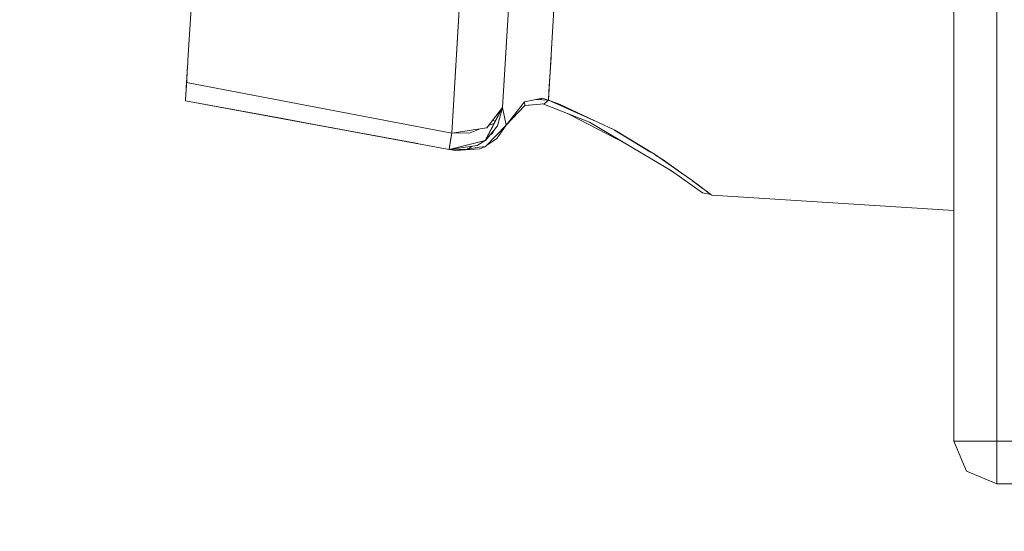
# Model space of a CAD drawing. Units: millimetres. Extents: x 794 to 8551, y -525 to 3559.
# Drawn here: x 3931 to 4069, y 616 to 688 of the extents above; entities that cross this region are included whole.
import ezdxf

# ---------------------------------------------------------------- set-up
doc = ezdxf.new("R2010")
doc.units = ezdxf.units.MM
doc.layers.add('1', color=7, linetype='Continuous', true_color=0xffffff)
doc.styles.add('blockfont', font='simplex.shx')
doc.dimstyles.get("Standard").update_dxf_attribs({"dimtxt": 0.18, "dimasz": 0.18, "dimexe": 0.18, "dimexo": 0.0625, "dimgap": 0.09, "dimtad": 0, "dimtih": 1, "dimtoh": 1, "dimdec": 4, "dimzin": 0, "dimdsep": 46, "dimtxsty": 'Standard', "dimcen": 0.09, "dimadec": 0, "dimazin": 0, "dimtfac": 1, "dimtdec": 4, "dimtofl": 0, "dimtmove": 0, "dimatfit": 3, "dimfxl": 1, "dimtolj": 1, "dimtzin": 0, "dimarcsym": 0})

# ---------------------------------------------------------------- blocks, each defined once
blk = doc.blocks.new('_U4')
at = {"layer": '1', "color": 18, "lineweight": 13}
for p, q in [((4365, 1298.4125), (4365, -18.245081)), ((2000, 138.4125), (2000, -18.245081)), ((2000, -15.070081), (3074.454167, -15.070081)), ((4365, -15.070081), (3290.545833, -15.070081)), ((3079.166667, -90.070081), (3054.166667, -90.070081)), ((3054.166667, -90.070081), (3054.166667, -183.820081)), ((3310.833333, -90.070081), (3285.833333, -90.070081)), ((3310.833333, -183.820081), (3310.833333, -90.070081)), ((3054.166667, -183.820081), (3079.166667, -183.820081)), ((3285.833333, -183.820081), (3310.833333, -183.820081))]:
    blk.add_line(p, q, dxfattribs=at)
at = {"layer": '1', "color": 18, "lineweight": 70}
for points in [[(2000, -15.070081), (2049.999951, -1.672622), (2050.000049, -28.467541)], [(4365, -15.070081), (4315.000049, -28.467541), (4314.999951, -1.672622)]]:
    blk.add_solid(points, dxfattribs=at)
at = {"layer": '1', "color": 18, "linetype": 'Continuous', "lineweight": 13, "char_height": 50, "attachment_point": 7, "line_spacing_factor": 0.903614, "style": 'blockfont'}
for s, insert in [('\\W1.4631;93.1', (3078.691667, -53.965915)), ('\\W1.1591;2365', (3078.691667, -175.840915))]:
    blk.add_mtext(s, dxfattribs=dict(at, insert=insert))
blk = doc.blocks.new('_U7')
at = {"layer": '1', "color": 18, "lineweight": 13}
for p, q in [((8350.631714, 1034.912432), (8350.631714, -488.245081)), ((998.059943, 957.839413), (998.059943, -488.245081)), ((998.059943, -485.070081), (4593.539578, -485.070081)), ((8350.631714, -485.070081), (4755.152078, -485.070081))]:
    blk.add_line(p, q, dxfattribs=at)
at = {"layer": '1', "color": 18, "lineweight": 70}
for points in [[(998.059943, -485.070081), (1048.059894, -471.672622), (1048.059992, -498.467541)], [(8350.631714, -485.070081), (8300.631763, -498.467541), (8300.631665, -471.672622)]]:
    blk.add_solid(points, dxfattribs=at)
at = {"layer": '1', "color": 18, "linetype": 'Continuous', "lineweight": 13, "insert": (4597.777078, -523.965915), "char_height": 50, "attachment_point": 7, "line_spacing_factor": 0.903614, "style": 'blockfont'}
blk.add_mtext('\\W1.1836;OAL', dxfattribs=at)

msp = doc.modelspace()

# ---------------------------------------------------------------- linework, layer by layer
at = {"layer": '1', "color": 18, "linetype": 'Continuous', "lineweight": 13}
for p, q in [((4061.937809, 865.102698), (4061.937809, 628.779683)), ((4067.937851, 686.929677), (4067.937851, 721.258636)), ((3999.997154, 697.911117), (3999.15649, 683.959994)), ((4005.739227, 687.633548), (4006.389633, 698.424373)), ((3955.349937, 695.979867), (3954.514041, 682.107244)), ((3992.318406, 685.254905), (3992.844973, 693.991849)), ((3999.704376, 693.053339), (3998.646035, 675.488207)), ((3992.662921, 690.970454), (3991.513028, 671.886477)), ((4005.646114, 686.087469), (4005.739227, 687.633548)), ((4005.739405, 687.633493), (4005.646243, 686.087403)), ((4067.937851, 686.929677), (4067.937851, 628.779683)), ((3991.513028, 671.886477), (3992.318406, 685.254905)), ((4005.06927, 676.513109), (4005.646243, 686.087403)), ((3999.15649, 683.959994), (3998.646035, 675.488207)), ((4005.142703, 677.728627), (4005.433724, 682.560851)), ((3954.472969, 681.424935), (3954.408183, 680.349801)), ((3954.466633, 681.319776), (3954.408183, 680.349801)), ((3954.466633, 681.319776), (3954.408183, 680.349801)), ((3954.466633, 681.319776), (3954.408183, 680.349801)), ((3954.514041, 682.107244), (3954.476099, 681.47693)), ((3954.297735, 678.517084), (3954.408183, 680.349801)), ((3954.414298, 680.450265), (3954.325456, 678.974363)), ((3954.368138, 679.684677), (3954.408183, 680.349801)), ((3954.416167, 680.481993), (3954.408183, 680.349801)), ((3954.408203, 680.349799), (3954.408183, 680.349801)), ((3954.408183, 680.349801), (3954.408203, 680.349799)), ((3954.408251, 680.349797), (3954.408248, 680.349797)), ((3954.408248, 680.349797), (3954.408251, 680.349797)), ((3954.181686, 676.602457), (3954.303466, 678.611627)), ((3954.258695, 677.878711), (3954.313602, 678.77988)), ((3954.286049, 678.320718), (3954.325452, 678.974364)), ((3954.319492, 678.876028), (3954.325452, 678.974364)), ((3954.329527, 679.04199), (3954.325452, 678.974364)), ((3954.325452, 678.974364), (3991.512935, 671.886555)), ((3954.325456, 678.974363), (3954.325452, 678.974304)), ((3991.513028, 671.886477), (3954.3277, 678.973876)), ((4005.196523, 678.622275), (4005.196379, 678.622342)), ((4005.199542, 678.674832), (4005.199685, 678.674773)), ((3954.258695, 677.878711), (3954.235669, 677.49309)), ((4004.215732, 676.810179), (4001.691833, 676.283333)), ((4003.370105, 676.63366), (4005.06927, 676.513109)), ((4003.943857, 676.753427), (4004.057092, 676.58492)), ((4003.956684, 676.756104), (4004.057422, 676.596973)), ((4004.065995, 676.584289), (4004.035505, 676.772558)), ((4004.215732, 676.810179), (4005.06927, 676.513109)), ((4005.142703, 677.728627), (4005.06927, 676.51305)), ((3954.181686, 676.602457), (3954.173103, 676.445279)), ((3954.173103, 676.445279), (3968.277946, 673.844252)), ((3991.155877, 669.625435), (3954.173103, 676.445279)), ((3954.173103, 676.445279), (3968.277946, 673.844252)), ((3991.155877, 669.625435), (3954.173103, 676.445279)), ((3996.221319, 670.86998), (3998.645939, 675.488023)), ((3996.246829, 670.889769), (3998.645937, 675.488018)), ((3996.410623, 672.639225), (3998.645988, 675.488146)), ((3998.645956, 675.488065), (3997.399822, 673.275146)), ((3997.929826, 672.918592), (3998.646035, 675.488207)), ((3998.645946, 675.488036), (3998.645944, 675.488032)), ((3998.645989, 675.488149), (3998.64596, 675.488074)), ((3998.646, 675.488139), (3998.646, 675.48814)), ((3998.646003, 675.488149), (3998.64601, 675.488175)), ((3998.646038, 675.488254), (3999.15649, 673.02135)), ((3999.155536, 673.021827), (3998.646038, 675.488253)), ((4001.691833, 676.283333), (3999.15649, 673.02135)), ((4001.738086, 675.753388), (3999.162979, 673.0297)), ((4001.738086, 675.753388), (4001.691442, 676.282831)), ((4004.450813, 675.999019), (4001.736284, 675.773842)), ((4001.74047, 675.755594), (4001.737678, 675.758025)), ((4001.74047, 675.755594), (4002.35163, 675.824887)), ((4004.057422, 676.596973), (4004.065438, 676.584328)), ((4004.057422, 676.596973), (4004.06454, 676.593272)), ((4004.290996, 675.985762), (4010.851398, 673.45706)), ((4004.450813, 675.999019), (4005.06927, 676.513109)), ((4005.069079, 676.51295), (4005.06927, 676.51305)), ((4006.702915, 675.924096), (4005.06927, 676.51305)), ((4005.06927, 676.51305), (4012.18225, 673.328254)), ((4012.266174, 673.316393), (4006.702915, 675.924096)), ((4007.931719, 674.582448), (4015.965739, 670.404985)), ((3971.215501, 673.301551), (3968.277946, 673.844252)), ((3973.73487, 672.836635), (3971.215501, 673.301551)), ((3972.162491, 673.126797), (3972.962871, 672.978971)), ((3991.155877, 669.625435), (3972.723499, 673.024449)), ((3972.962871, 672.978971), (3973.673597, 672.847841)), ((3973.673597, 672.847841), (3973.673547, 672.847952)), ((3973.673547, 672.847952), (3973.673597, 672.847841)), ((3973.673597, 672.847841), (3974.849763, 672.630898)), ((3973.734191, 672.838083), (3973.734188, 672.83809)), ((3973.734188, 672.83809), (3973.734191, 672.838083)), ((3973.73487, 672.836635), (3973.734197, 672.838072)), ((3973.734197, 672.838072), (3973.73487, 672.836635)), ((3975.00135, 672.602925), (3973.73487, 672.836635)), ((3975.00135, 672.602925), (3976.535573, 672.320042)), ((3975.003333, 672.604051), (3975.995317, 672.421131)), ((3975.198025, 672.566662), (3976.188674, 672.383938)), ((3991.513028, 671.886477), (3995.509529, 672.500729)), ((3991.562685, 672.710599), (3991.562678, 672.710601)), ((3991.562685, 672.710599), (3991.562678, 672.710601)), ((3994.114652, 671.929274), (3995.509529, 672.500729)), ((3995.509529, 672.500729), (3996.410623, 672.639225)), ((3996.255174, 670.048807), (3999.155536, 673.021827)), ((3996.255174, 670.048747), (3999.155395, 673.021742)), ((3996.677351, 672.979164), (3997.399822, 673.275146)), ((3997.245827, 673.703673), (3997.247101, 673.705297)), ((3997.559294, 673.558342), (3997.245827, 673.703673)), ((3997.247101, 673.705297), (3997.560513, 673.560507)), ((3997.349191, 672.218646), (3997.929826, 672.918592)), ((3997.623588, 673.528534), (3997.618406, 673.530937)), ((3997.619631, 673.533195), (3997.618438, 673.530922)), ((3997.619599, 673.53321), (3997.624779, 673.530817)), ((3997.827783, 671.166155), (3999.155373, 673.021659)), ((3999.155373, 673.021659), (3999.155536, 673.021827)), ((3999.155523, 673.021889), (3999.155536, 673.021886)), ((3999.155526, 673.021876), (3999.155536, 673.021886)), ((3999.155536, 673.021827), (3999.156211, 673.022695)), ((3999.156237, 673.022569), (3999.155536, 673.021827)), ((4010.851398, 673.45706), (4022.326007, 666.60938)), ((4012.18225, 673.328254), (4014.198318, 672.425542)), ((4013.492918, 672.741391), (4012.266174, 673.316393)), ((4014.385238, 672.323141), (4013.492918, 672.741391)), ((3975.995317, 672.421131), (3976.53605, 672.321413)), ((3991.155877, 669.625435), (3975.995317, 672.421131)), ((3976.188674, 672.383938), (3976.535812, 672.319982)), ((3976.529062, 672.322701), (3976.53605, 672.321413)), ((3976.529065, 672.3227), (3976.529089, 672.32269)), ((3976.529134, 672.322672), (3976.535573, 672.320042)), ((3976.533605, 672.321863), (3976.533613, 672.321856)), ((3976.533628, 672.321843), (3976.535812, 672.319982)), ((3976.533628, 672.321843), (3986.764251, 670.43527)), ((3986.764251, 670.43527), (3976.533628, 672.321843)), ((3976.53605, 672.321413), (3991.156136, 669.62538)), ((3976.53605, 672.321413), (3991.156136, 669.62538)), ((3991.513028, 671.886299), (3991.290136, 670.532049)), ((3991.34995, 670.935962), (3991.513019, 671.886479)), ((3991.512971, 671.886548), (3991.513028, 671.886537)), ((3991.513019, 671.886485), (3991.51302, 671.886488)), ((3994.114652, 671.929274), (3991.513028, 671.886299)), ((3992.057411, 671.970148), (3992.051471, 671.895193)), ((3996.246829, 670.889769), (3997.349186, 672.21864)), ((3996.367892, 670.164294), (3997.827783, 671.166155)), ((3996.640615, 671.668591), (3996.666034, 671.693237)), ((3996.866528, 671.636805), (3997.200472, 671.843701)), ((3997.200472, 671.843701), (3997.235074, 671.865139)), ((3997.39358, 672.272156), (3997.235074, 671.865139)), ((4014.300743, 672.362746), (4014.198318, 672.425542)), ((4019.402245, 669.235054), (4014.343493, 672.336536)), ((4019.934669, 668.972168), (4014.385238, 672.323141)), ((3996.221319, 670.86998), (3991.155877, 669.625435)), ((3991.155877, 669.625435), (3995.083823, 670.159254)), ((3991.165414, 669.774268), (3991.155877, 669.625435)), ((3991.290136, 670.532049), (3991.165414, 669.774268)), ((3991.179435, 669.784513), (3991.34995, 670.935962)), ((3991.963375, 669.735176), (3992.003148, 669.641735)), ((3992.024517, 669.743486), (3992.044875, 669.64254)), ((3994.312788, 670.054468), (3993.699565, 669.67449)), ((3995.345846, 669.919286), (3993.699565, 669.67449)), ((3996.211474, 670.867561), (3995.083823, 670.159254)), ((3995.345846, 669.919286), (3996.255174, 670.048807)), ((3995.463147, 669.711862), (3996.218219, 670.03021)), ((3996.064201, 669.955883), (3996.032434, 669.951881)), ((3996.064201, 669.955883), (3996.099685, 669.980234)), ((3996.255174, 670.048747), (3996.218219, 670.03021)), ((3996.246829, 670.889769), (3996.224268, 670.875597)), ((3996.246829, 670.889769), (3996.228824, 670.885297)), ((3996.269351, 670.06328), (3996.289506, 670.066211)), ((3996.289506, 670.066211), (3996.417882, 670.198599)), ((3991.155877, 669.625435), (3992.082849, 669.454489)), ((3991.156042, 669.625397), (3991.155877, 669.625375)), ((3991.156131, 669.62538), (3991.155877, 669.625375)), ((3992.082849, 669.45437), (3991.155877, 669.625375)), ((3993.699565, 669.67449), (3991.15617, 669.625381)), ((3992.082824, 669.454374), (3992.082849, 669.45425)), ((3995.463147, 669.711862), (3992.082849, 669.45425)), ((3993.699565, 669.67449), (3992.082849, 669.45437)), ((3993.721009, 669.687777), (3993.616495, 669.672886)), ((4020.67913, 668.452205), (4019.934669, 668.972168)), ((4021.161094, 668.156717), (4020.104121, 668.804739)), ((4023.690715, 666.348789), (4020.67913, 668.452205)), ((4024.169387, 666.014474), (4021.161094, 668.156717)), ((4022.683488, 666.356878), (4022.096313, 666.746455)), ((4022.326007, 666.60938), (4026.697173, 663.52186)), ((4025.314346, 665.21481), (4023.690715, 666.348789)), ((4025.882259, 664.794717), (4025.250479, 665.244615)), ((4025.672652, 664.94398), (4025.314346, 665.21481)), ((4027.846351, 663.300965), (4025.672652, 664.94398)), ((4025.882259, 664.794717), (4027.541166, 663.531643)), ((4026.107655, 664.623102), (4026.11478, 664.609793)), ((4027.846351, 663.300965), (4026.697173, 663.52186)), ((4026.826952, 664.071489), (4027.125334, 663.848253)), ((4026.89781, 664.017931), (4027.356336, 663.67237)), ((4027.843387, 663.301535), (4027.986064, 663.192902)), ((4027.986064, 663.192902), (4061.937809, 661.046988)), ((4061.937809, 628.779683), (4063.69543, 628.779683)), ((4061.937809, 628.779683), (4063.69543, 624.537025)), ((4067.937851, 628.779683), (4063.69543, 628.779683)), ((4067.937851, 628.779683), (4067.937851, 624.537025)), ((4082.306554, 628.779683), (4067.937851, 628.779683)), ((4067.937851, 622.779701), (4063.69543, 624.537025)), ((4067.937851, 624.537025), (4067.937851, 622.779701)), ((4080.943109, 622.779701), (4067.937851, 622.779701))]:
    msp.add_line(p, q, dxfattribs=at)

# ---------------------------------------------------------------- dimensions: what is measured, and where the dimension line sits
for base, p1, p2, text, override, picture, middle in [((4365, -15.070081), (2000, 140), (4365, 1300), '<>\\P[\\C18;\\H50.00;\\Fsimplex.shx;2365\\Fsimplex.shx;\\H50.00;\\C18; ]', {"dimtxt": 50, "dimasz": 50, "dimexe": 3.175, "dimexo": 1.5875, "dimgap": 1.5875, "dimtih": 1, "dimtoh": 1, "dimdec": 1, "dimlfac": 0.03937, "dimdsep": 46, "dimlunit": 2, "dimtxsty": 'blockfont', "dimsah": 1, "dimse1": 0, "dimse2": 0, "dimsd1": 0, "dimsd2": 0, "dimclrd": 18, "dimclre": 18, "dimclrt": 18, "dimtol": 0, "dimtm": -0.1, "dimtfac": 1, "dimtdec": 2, "dimtofl": 1, "dimtmove": 0, "dimlwd": 13, "dimlwe": 13}, '_U4', (3182.5, -15.070081)), ((998.059943, -485.070081), (8350.631714, 1150.79996), (998.059943, 959.426913), '\\C18;OAL', {"dimtxt": 50, "dimasz": 50, "dimexe": 3.175, "dimexo": 1.5875, "dimgap": 1.5875, "dimtih": 1, "dimtoh": 1, "dimdec": 1, "dimlfac": 0.03937, "dimdsep": 46, "dimlunit": 2, "dimpost": '', "dimtxsty": 'blockfont', "dimsah": 1, "dimse1": 0, "dimse2": 0, "dimsd1": 0, "dimsd2": 0, "dimclrd": 18, "dimclre": 18, "dimclrt": 18, "dimtol": 0, "dimtm": -0.1, "dimtfac": 1, "dimtdec": 2, "dimtofl": 1, "dimtmove": 0, "dimlwd": 13, "dimlwe": 13}, '_U7', (4674.345828, -485.070081))]:
    dim = msp.add_linear_dim(base=base, p1=p1, p2=p2, text=text, dimstyle='Standard', override=override, dxfattribs=at)
    dim.commit()
    dim.dimension.update_dxf_attribs({"geometry": picture, "text_midpoint": middle, "dimtype": 160})

doc.saveas('drawing.dxf')
